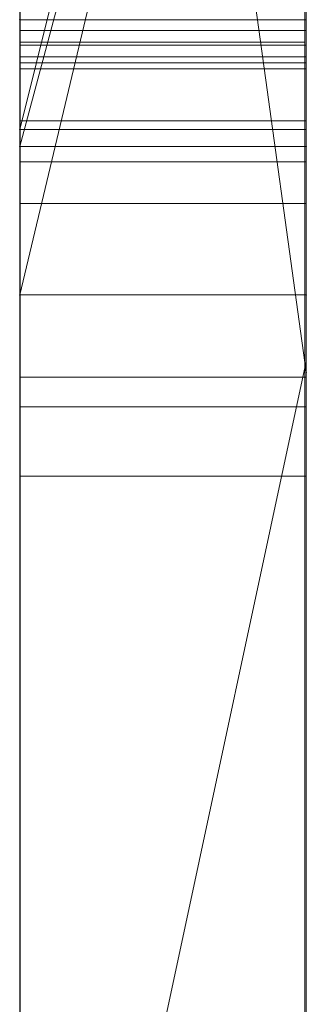
# Model space of a CAD drawing. Extents: x -1043 to 2383, y -808 to 1691.
# Drawn here: x 443 to 444, y 578 to 582 of the extents above; entities that cross this region are included whole.
import ezdxf

# ---------------------------------------------------------------- set-up
doc = ezdxf.new("R2010")
doc.units = 0
doc.header["$MEASUREMENT"] = 0
doc.linetypes.add('solid', pattern=[0])
doc.layers.add('mark_1', color=84, linetype='solid')
doc.layers.add('stone', color=7, linetype='CONTINUOUS')

msp = doc.modelspace()

# ---------------------------------------------------------------- linework, layer by layer
at = {"layer": 'mark_1', "lineweight": 0, "extrusion": (6.12303e-17, 1, -1.83691e-16)}
for p, q in [((443.0427, 566.0617, 3515.3834), (443.0427, 591.5249, 3515.3834)), ((443.0427, 566.0617, 3263.8961), (443.0427, 591.5249, 3263.8961)), ((443.0427, 566.0617, 3315.3834), (443.0427, 591.5249, 3315.3834)), ((444.0427, 591.5249, 3544.099), (444.0427, 566.0617, 3544.099)), ((444.0427, 566.0617, 3515.3834), (444.0427, 591.5249, 3515.3834)), ((444.0427, 591.5249, 3544.099), (444.0427, 566.0617, 3544.099)), ((444.0427, 566.0617, 3515.3834), (444.0427, 591.5249, 3515.3834)), ((444.0427, 591.5249, 3294.7692), (444.0427, 566.0617, 3294.7692)), ((444.0427, 591.5249, 3284.5527), (444.0427, 566.0617, 3282.7361)), ((444.0427, 591.5249, 3275.0192), (444.0427, 566.0617, 3275.0192)), ((444.0427, 591.5249, 3263.8961), (444.0427, 566.0617, 3263.8961)), ((444.0427, 566.0617, 3282.7361), (444.0427, 591.5249, 3284.5526)), ((444.0427, 591.5249, 3294.7692), (444.0427, 566.0617, 3294.7692)), ((444.0427, 566.0617, 3263.8961), (444.0427, 591.5249, 3263.8961)), ((444.0427, 591.5249, 3284.5527), (444.0427, 580.3553, 3275.0192)), ((444.0427, 591.5249, 3275.0192), (444.0427, 580.3553, 3275.0192)), ((444.0427, 591.5249, 3244.5287), (444.0427, 566.0617, 3244.5287)), ((444.0427, 591.5249, 3344.099), (444.0427, 566.0617, 3344.099)), ((444.0427, 566.0617, 3315.3834), (444.0427, 591.5249, 3315.3834)), ((444.0427, 591.5249, 3344.099), (444.0427, 566.0617, 3344.099)), ((444.0427, 566.0617, 3315.3834), (444.0427, 591.5249, 3315.3834)), ((443.0427, 580.6254, 3614.9643), (443.0427, 591.4209, 3614.9643)), ((443.0427, 580.6254, 3632.4428), (443.0427, 591.4209, 3632.4428)), ((444.0427, 591.4209, 3632.4428), (444.0427, 574.0985, 3635.9387)), ((444.0427, 591.4209, 3644.4294), (444.0427, 580.3929, 3644.4294)), ((444.0427, 591.4209, 3626.9487), (444.0427, 573.1642, 3622.7045)), ((444.0427, 591.4209, 3614.9643), (444.0427, 580.6254, 3614.9643)), ((444.0427, 580.6254, 3632.4428), (444.0427, 591.4209, 3632.4428)), ((444.0427, 591.4209, 3632.4428), (444.0427, 574.0985, 3635.9386)), ((444.0427, 580.6254, 3626.9487), (444.0427, 591.4209, 3626.9487)), ((444.0427, 591.4209, 3626.9487), (444.0427, 573.1642, 3622.7045)), ((444.0427, 591.4209, 3644.4294), (444.0427, 580.3929, 3644.4294)), ((444.0427, 580.6254, 3614.9643), (444.0427, 591.4209, 3614.9643)), ((444.0427, 580.6254, 3632.4428), (444.0427, 591.4209, 3632.4428)), ((444.0427, 580.6254, 3626.9487), (444.0427, 591.4209, 3626.9487)), ((444.0427, 591.4209, 3594.2081), (444.0427, 565.9554, 3594.2081)), ((444.0427, 589.3973, 3282.7361), (444.0427, 578.024, 3282.7361)), ((444.0427, 589.3973, 3282.7361), (444.0427, 580.3553, 3275.0192)), ((444.0427, 566.0617, 3282.7361), (444.0427, 589.3973, 3282.7361)), ((443.0427, 587.987, 3300.2167), (443.0427, 561.523, 3300.2167)), ((443.0427, 587.987, 3250.2032), (443.0427, 561.523, 3250.2032)), ((443.0427, 580.6254, 3632.4428), (443.0427, 587.9294, 3632.4428)), ((443.0427, 587.8541, 3700.0755), (443.0427, 580.6254, 3700.0755)), ((443.0427, 587.8541, 3400.0755), (443.0427, 580.6254, 3400.0755)), ((443.0427, 587.5795, 3281.1852), (444.0427, 580.3553, 3275.0192)), ((443.0427, 587.5795, 3281.1852), (444.0427, 580.3553, 3275.0192)), ((443.0427, 587.387, 3650.1714), (443.0427, 575.7303, 3650.1714)), ((443.0427, 587.3161, 3550.3414), (443.0427, 561.523, 3550.3414)), ((443.0427, 587.3161, 3350.3414), (443.0427, 561.523, 3350.3414)), ((443.0427, 586.9796, 3600.2014), (443.0427, 561.4167, 3600.2014)), ((444.0427, 586.5877, 3443.732), (444.0427, 577.0476, 3443.732)), ((444.0427, 586.5877, 3443.732), (444.0427, 577.0476, 3443.732)), ((444.0427, 586.5877, 3743.732), (444.0427, 577.0476, 3743.732)), ((444.0427, 586.5877, 3743.732), (444.0427, 577.0476, 3743.732)), ((443.0427, 585.4497, 3532.1135), (443.0427, 573.0779, 3532.1135)), ((443.0427, 585.4497, 3532.1135), (443.0427, 573.0779, 3532.1135)), ((443.0427, 585.4497, 3332.1135), (443.0427, 573.0779, 3332.1135)), ((443.0427, 585.4497, 3332.1135), (443.0427, 573.0779, 3332.1135)), ((444.0427, 585.4497, 3532.1135), (444.0427, 573.0779, 3532.1135)), ((444.0427, 573.0779, 3527.3689), (444.0427, 585.4497, 3527.3689)), ((444.0427, 585.4497, 3527.3689), (444.0427, 573.0779, 3527.3689)), ((444.0427, 585.4497, 3532.1135), (444.0427, 573.0779, 3532.1135)), ((444.0427, 585.4497, 3332.1135), (444.0427, 573.0779, 3332.1135)), ((444.0427, 573.0779, 3327.3689), (444.0427, 585.4497, 3327.3689)), ((444.0427, 585.4497, 3327.3689), (444.0427, 573.0779, 3327.3689)), ((444.0427, 585.4497, 3332.1135), (444.0427, 573.0779, 3332.1135)), ((444.0427, 585.2305, 3233.1786), (443.0427, 581.2033, 3233.1786)), ((443.0427, 581.2033, 3233.1786), (444.0427, 585.2305, 3233.1787)), ((443.0427, 581.2033, 3223.2765), (444.0427, 585.2305, 3218.8751)), ((443.0427, 581.2033, 3223.2765), (444.0427, 585.2305, 3218.8752)), ((443.0427, 581.2033, 3223.2765), (444.0427, 585.2305, 3218.8752)), ((443.0427, 581.2033, 3223.2765), (444.0427, 585.2305, 3218.8751)), ((443.0427, 581.2033, 3223.2766), (443.0427, 585.2305, 3218.8751)), ((444.0427, 585.2305, 3244.5287), (444.0427, 581.2033, 3244.5287)), ((444.0427, 585.2305, 3233.1787), (444.0427, 581.2033, 3233.1787)), ((444.0427, 585.2305, 3233.1787), (444.0427, 581.2033, 3233.1787)), ((444.0427, 585.0654, 3575.4979), (444.0427, 581.1435, 3575.4979)), ((443.0427, 581.1435, 3582.4717), (444.0427, 584.8785, 3577.478)), ((443.0427, 581.1435, 3582.4717), (443.0427, 584.8785, 3582.4717)), ((443.0427, 581.1435, 3582.4717), (444.0427, 584.8785, 3577.4781)), ((443.0427, 581.1435, 3582.4717), (443.0427, 584.8785, 3582.4717)), ((444.0427, 581.1435, 3594.2081), (444.0427, 584.8785, 3594.2081)), ((444.0427, 581.1435, 3582.4717), (444.0427, 584.8785, 3582.4717)), ((444.0427, 584.8785, 3577.478), (444.0427, 581.1435, 3577.478)), ((444.0427, 584.8785, 3577.478), (444.0427, 581.1435, 3577.478)), ((444.0427, 581.1435, 3582.4717), (444.0427, 584.8785, 3582.4717)), ((444.0427, 584.8232, 3694.3313), (443.0427, 580.6254, 3700.0755)), ((444.0427, 584.8232, 3685.0933), (443.0427, 580.6254, 3691.835)), ((444.0427, 584.8232, 3694.3313), (443.0427, 580.6254, 3700.0755)), ((443.0427, 580.6254, 3691.835), (444.0427, 584.8232, 3685.0933)), ((443.0427, 580.6254, 3669.8621), (444.0427, 584.8232, 3665.6157)), ((443.0427, 580.6254, 3673.3569), (444.0427, 584.8232, 3673.3569)), ((444.0427, 584.8232, 3673.3569), (443.0427, 580.6254, 3673.3569)), ((444.0427, 584.8232, 3665.6156), (443.0427, 580.6254, 3669.8621)), ((443.0427, 584.8232, 3665.6157), (443.0427, 580.6254, 3669.8621)), ((444.0427, 584.8232, 3394.3313), (443.0427, 580.6254, 3400.0755)), ((444.0427, 584.8232, 3385.0933), (443.0427, 580.6254, 3391.835)), ((444.0427, 584.8232, 3394.3313), (443.0427, 580.6254, 3400.0755)), ((443.0427, 580.6254, 3391.835), (444.0427, 584.8232, 3385.0933)), ((443.0427, 580.6254, 3369.8621), (444.0427, 584.8232, 3365.6157)), ((443.0427, 580.6254, 3373.3569), (444.0427, 584.8232, 3373.3569)), ((444.0427, 584.8232, 3373.3569), (443.0427, 580.6254, 3373.3569)), ((444.0427, 584.8232, 3365.6156), (443.0427, 580.6254, 3369.8621)), ((443.0427, 584.8232, 3365.6157), (443.0427, 580.6254, 3369.8621)), ((444.0427, 565.9554, 3685.0933), (444.0427, 584.8232, 3685.0933)), ((444.0427, 565.9554, 3673.3569), (444.0427, 584.8232, 3673.3569)), ((444.0427, 584.8232, 3685.0933), (444.0427, 565.9554, 3685.0933)), ((444.0427, 565.9554, 3673.3569), (444.0427, 584.8232, 3673.3569)), ((444.0427, 565.9554, 3385.0933), (444.0427, 584.8232, 3385.0933)), ((444.0427, 565.9554, 3373.3569), (444.0427, 584.8232, 3373.3569)), ((444.0427, 584.8232, 3385.0933), (444.0427, 565.9554, 3385.0933)), ((444.0427, 565.9554, 3373.3569), (444.0427, 584.8232, 3373.3569)), ((443.0426, 571.7101, 3836.1901), (443.0426, 584.6794, 3837.9762)), ((443.0426, 571.7101, 3886.1901), (443.0426, 584.6794, 3887.9762)), ((443.0426, 571.7101, 3936.1901), (443.0426, 584.6794, 3937.9762)), ((444.0379, 571.7101, 3936.1901), (444.0379, 584.6794, 3937.9762)), ((444.0379, 571.7101, 3886.1901), (444.0379, 584.6794, 3887.9762)), ((444.0379, 571.7101, 3836.1901), (444.0379, 584.6794, 3837.9762)), ((443.0426, 584.5964, 3826.6407), (443.0426, 571.7101, 3828.3853)), ((443.0426, 584.5964, 3876.6407), (443.0426, 571.7101, 3878.3853)), ((443.0426, 584.5964, 3926.6407), (443.0426, 571.7101, 3928.3853)), ((443.0427, 581.5863, 3421.8137), (443.0427, 584.6128, 3417.6156)), ((443.0427, 581.5863, 3721.8137), (443.0427, 584.6128, 3717.6156)), ((444.0379, 584.5964, 3926.6407), (444.0379, 571.7101, 3928.3853)), ((444.0379, 584.5964, 3876.6407), (444.0379, 571.7101, 3878.3853)), ((444.0379, 584.5964, 3826.6407), (444.0379, 571.7101, 3828.3853)), ((444.0427, 584.6128, 3431.6347), (444.0427, 577.0476, 3443.732)), ((444.0427, 584.6128, 3431.6347), (444.0427, 577.0476, 3443.732)), ((444.0427, 581.5863, 3431.6347), (444.0427, 584.6128, 3431.6347)), ((444.0427, 584.6128, 3731.6347), (444.0427, 577.0476, 3743.732)), ((444.0427, 584.6128, 3731.6347), (444.0427, 577.0476, 3743.732)), ((444.0427, 581.5863, 3731.6347), (444.0427, 584.6128, 3731.6347)), ((443.0426, 571.7101, 3828.3853), (443.0426, 584.4142, 3831.0395)), ((443.0426, 571.7101, 3878.3853), (443.0426, 584.4142, 3881.0395)), ((443.0426, 571.7101, 3928.3853), (443.0426, 584.4142, 3931.0395)), ((444.0379, 571.7101, 3928.3853), (444.0379, 584.4142, 3931.0395)), ((444.0379, 571.7101, 3878.3853), (444.0379, 584.4142, 3881.0395)), ((444.0379, 571.7101, 3828.3853), (444.0379, 584.4142, 3831.0395)), ((443.0426, 568.4217, 3827.0478), (443.0426, 584.4038, 3824.676)), ((443.0426, 568.4217, 3877.0478), (443.0426, 584.4038, 3874.676)), ((443.0426, 568.4217, 3927.0478), (443.0426, 584.4038, 3924.676)), ((443.0426, 584.3934, 3833.5151), (443.0426, 571.7101, 3836.1901)), ((443.0426, 584.3934, 3883.5151), (443.0426, 571.7101, 3886.1901)), ((443.0426, 584.3934, 3933.5151), (443.0426, 571.7101, 3936.1901)), ((444.0379, 568.4217, 3927.0478), (444.0379, 584.4038, 3924.676)), ((444.0379, 568.4217, 3877.0478), (444.0379, 584.4038, 3874.676)), ((444.0379, 568.4217, 3827.0478), (444.0379, 584.4038, 3824.676)), ((444.0379, 584.3934, 3933.5151), (444.0379, 571.7101, 3936.1901)), ((444.0379, 584.3934, 3883.5151), (444.0379, 571.7101, 3886.1901)), ((444.0379, 584.3934, 3833.5151), (444.0379, 571.7101, 3836.1901)), ((443.0426, 584.3, 3839.8994), (443.0426, 568.3801, 3837.5276)), ((443.0426, 584.3, 3889.8994), (443.0426, 568.3801, 3887.5276)), ((443.0426, 584.3, 3939.8994), (443.0426, 568.3801, 3937.5276)), ((444.0379, 584.3, 3939.8994), (444.0379, 568.3801, 3937.5276)), ((444.0379, 584.3, 3889.8994), (444.0379, 568.3801, 3887.5276)), ((444.0379, 584.3, 3839.8994), (444.0379, 568.3801, 3837.5276)), ((443.0426, 583.5595, 3039.307), (443.0426, 568.0155, 3039.307)), ((444.0417, 583.5595, 3039.307), (444.0417, 568.0155, 3039.307)), ((443.0427, 582.0911, 3449.971), (443.0427, 573.0159, 3449.971)), ((443.0427, 582.0911, 3749.971), (443.0427, 573.0159, 3749.971)), ((443.0427, 577.6409, 3565.2434), (443.0427, 581.8621, 3565.2426)), ((444.0427, 581.8621, 3575.4979), (444.0427, 581.1435, 3575.4979)), ((444.0427, 581.8621, 3565.2426), (444.0427, 581.1435, 3565.2434)), ((444.0427, 577.6409, 3565.2434), (444.0427, 581.8621, 3565.2426)), ((444.0427, 581.5863, 3414.9146), (443.0427, 581.5863, 3414.9146)), ((443.0427, 570.9967, 3414.9146), (443.0427, 581.5863, 3414.9146)), ((444.0427, 581.5863, 3431.6347), (443.0427, 581.5863, 3431.6347)), ((443.0427, 581.5863, 3414.9146), (443.0427, 581.5863, 3431.6347)), ((444.0427, 581.5863, 3414.9146), (443.0427, 581.5863, 3414.9146)), ((443.0427, 581.5863, 3431.6347), (444.0427, 581.5863, 3431.6347)), ((444.0427, 581.5863, 3714.9146), (443.0427, 581.5863, 3714.9146)), ((443.0427, 570.9967, 3714.9146), (443.0427, 581.5863, 3714.9146)), ((444.0427, 581.5863, 3731.6347), (443.0427, 581.5863, 3731.6347)), ((443.0427, 581.5863, 3714.9146), (443.0427, 581.5863, 3731.6347)), ((444.0427, 581.5863, 3714.9146), (443.0427, 581.5863, 3714.9146)), ((443.0427, 581.5863, 3731.6347), (444.0427, 581.5863, 3731.6347)), ((444.0427, 581.5863, 3414.9146), (444.0427, 570.9967, 3414.9146)), ((444.0427, 577.0476, 3427.0495), (444.0427, 581.5863, 3414.9146)), ((444.0427, 581.5863, 3431.6347), (444.0427, 581.5863, 3414.9146)), ((444.0427, 581.5863, 3414.9146), (444.0427, 577.0476, 3427.0495)), ((444.0427, 581.5863, 3431.6347), (444.0427, 577.0476, 3443.732)), ((444.0427, 581.5863, 3431.6347), (444.0427, 577.0476, 3443.732)), ((444.0427, 570.9967, 3414.9146), (444.0427, 581.5863, 3414.9146)), ((444.0427, 581.5863, 3414.9146), (444.0427, 581.5863, 3431.6347)), ((444.0427, 581.5863, 3714.9146), (444.0427, 570.9967, 3714.9146)), ((444.0427, 577.0476, 3727.0495), (444.0427, 581.5863, 3714.9146)), ((444.0427, 581.5863, 3731.6347), (444.0427, 581.5863, 3714.9146)), ((444.0427, 581.5863, 3714.9146), (444.0427, 577.0476, 3727.0495)), ((444.0427, 581.5863, 3731.6347), (444.0427, 577.0476, 3743.732)), ((444.0427, 581.5863, 3731.6347), (444.0427, 577.0476, 3743.732)), ((444.0427, 570.9967, 3714.9146), (444.0427, 581.5863, 3714.9146)), ((444.0427, 581.5863, 3714.9146), (444.0427, 581.5863, 3731.6347)), ((444.0417, 581.5489, 3078.4269), (443.0426, 581.5489, 3078.4269)), ((444.0417, 581.5489, 3086.1487), (443.0426, 581.5489, 3086.1487)), ((443.0426, 568.3732, 3834.9149), (443.0426, 581.5074, 3832.2191)), ((443.0426, 581.5074, 3832.2191), (443.0426, 568.4147, 3829.6605)), ((443.0426, 568.3732, 3884.9149), (443.0426, 581.5074, 3882.2191)), ((443.0426, 581.5074, 3882.2191), (443.0426, 568.4147, 3879.6605)), ((443.0426, 568.3732, 3934.9149), (443.0426, 581.5074, 3932.2191)), ((443.0426, 581.5074, 3932.2191), (443.0426, 568.4147, 3929.6605)), ((444.0379, 581.5074, 3932.2191), (443.0426, 581.5074, 3932.2191)), ((444.0379, 581.5074, 3882.2191), (443.0426, 581.5074, 3882.2191)), ((444.0379, 581.5074, 3832.2191), (443.0426, 581.5074, 3832.2191)), ((443.0426, 568.2149, 3037.2799), (443.0426, 581.4978, 3037.2799)), ((444.0417, 581.4978, 3037.2799), (443.0426, 581.4978, 3037.2799)), ((444.0379, 581.5074, 3932.2191), (444.0379, 568.4147, 3929.6605)), ((444.0379, 568.3732, 3934.9149), (444.0379, 581.5074, 3932.2191)), ((444.0379, 581.5074, 3882.2191), (444.0379, 568.4147, 3879.6605)), ((444.0379, 568.3732, 3884.9149), (444.0379, 581.5074, 3882.2191)), ((444.0379, 581.5074, 3832.2191), (444.0379, 568.4147, 3829.6605)), ((444.0379, 568.3732, 3834.9149), (444.0379, 581.5074, 3832.2191)), ((444.0417, 568.2149, 3037.2799), (444.0417, 581.4978, 3037.2799)), ((443.0426, 581.4563, 3033.5637), (443.0426, 568.0362, 3033.5637)), ((444.0417, 581.4563, 3033.5637), (443.0426, 581.4563, 3033.5637)), ((444.0417, 581.4563, 3033.5637), (444.0417, 568.0362, 3033.5637)), ((443.0426, 567.9912, 3031.5367), (443.0426, 581.4356, 3031.5367)), ((444.0417, 581.4356, 3031.5367), (443.0426, 581.4356, 3031.5367)), ((444.0417, 567.9912, 3031.5367), (444.0417, 581.4356, 3031.5367)), ((443.0426, 568.2737, 3025.4556), (443.0426, 581.4148, 3025.4556)), ((444.0417, 581.4148, 3025.4556), (443.0426, 581.4148, 3025.4556)), ((444.0417, 568.2737, 3025.4556), (444.0417, 581.4148, 3025.4556)), ((443.0426, 581.2327, 3027.4826), (443.0426, 568.2357, 3027.4826)), ((444.0417, 581.2327, 3027.4826), (443.0426, 581.2327, 3027.4826)), ((444.0417, 581.2327, 3027.4826), (444.0417, 568.2357, 3027.4826)), ((444.0427, 581.2033, 3226.3684), (443.0427, 581.2033, 3226.3684)), ((443.0427, 576.7531, 3226.3684), (443.0427, 581.2033, 3226.3684)), ((443.0427, 581.2033, 3233.1786), (444.0427, 581.2033, 3233.1787)), ((443.0427, 581.2033, 3223.2765), (443.0427, 581.2033, 3233.1786)), ((444.0427, 581.2033, 3233.1786), (443.0427, 581.2033, 3235.6738)), ((443.0427, 581.2033, 3226.3684), (443.0427, 581.2033, 3235.6738)), ((444.0427, 581.2033, 3226.3684), (443.0427, 581.2033, 3226.3684)), ((444.0427, 581.2033, 3226.3684), (444.0427, 581.2033, 3235.6738)), ((444.0427, 581.2033, 3235.6738), (444.0427, 576.7531, 3235.6738)), ((444.0427, 581.2033, 3226.3684), (444.0427, 576.7531, 3226.3684)), ((444.0427, 581.2033, 3235.6738), (444.0427, 581.2033, 3244.5287)), ((444.0427, 581.2033, 3244.5287), (444.0427, 576.7531, 3244.5287)), ((444.0427, 581.2033, 3235.6738), (444.0427, 576.7531, 3235.6738)), ((444.0427, 581.2033, 3244.5287), (444.0427, 581.2033, 3233.1787)), ((444.0427, 576.7531, 3226.3684), (444.0427, 581.2033, 3226.3684)), ((444.0427, 581.2033, 3226.3684), (444.0427, 581.2033, 3233.1786)), ((443.0427, 581.1435, 3582.4717), (444.0427, 581.1435, 3577.478)), ((444.0427, 581.1435, 3582.4717), (443.0427, 581.1435, 3582.4717)), ((443.0427, 581.1435, 3582.4717), (444.0427, 581.1435, 3577.478)), ((443.0427, 581.1435, 3582.4717), (444.0427, 581.1435, 3582.4717)), ((444.0427, 581.1435, 3594.2082), (444.0427, 581.1435, 3565.2434)), ((444.0427, 581.1435, 3565.2434), (444.0427, 577.6409, 3565.2434)), ((444.0427, 581.1435, 3594.2082), (444.0427, 577.6409, 3594.2081)), ((444.0427, 581.1435, 3582.4717), (444.0427, 581.1435, 3594.2081)), ((444.0427, 581.1435, 3575.4979), (444.0427, 581.1435, 3577.478)), ((444.0427, 581.1435, 3565.2434), (444.0427, 581.1435, 3575.4979)), ((444.0427, 581.1435, 3582.4717), (444.0427, 581.1435, 3577.478)), ((444.0417, 581.0898, 3126.2053), (443.0426, 581.0898, 3126.2053)), ((444.0417, 580.9445, 3128.2323), (443.0426, 580.9445, 3128.2323)), ((443.0427, 580.6254, 3700.0755), (443.0427, 580.6254, 3691.835)), ((443.0427, 580.6254, 3691.835), (443.0427, 561.4167, 3691.835)), ((443.0427, 580.6254, 3673.3569), (443.0427, 580.6254, 3669.8621)), ((443.0427, 565.9554, 3673.3569), (443.0427, 580.6254, 3673.3569)), ((444.0427, 580.6254, 3614.9643), (443.0427, 580.6254, 3614.9643)), ((443.0427, 573.1642, 3622.7045), (443.0427, 580.6254, 3614.9643)), ((444.0427, 580.6254, 3614.9643), (443.0427, 580.6254, 3614.9643)), ((443.0427, 580.6254, 3632.4428), (444.0427, 580.6254, 3632.4428)), ((444.0427, 580.6254, 3632.4428), (443.0427, 580.6254, 3632.4428)), ((444.0427, 580.6254, 3626.9488), (443.0427, 580.6254, 3632.4428)), ((443.0427, 580.6254, 3632.4428), (444.0427, 580.6254, 3626.9487)), ((443.0427, 580.6254, 3400.0755), (443.0427, 580.6254, 3391.835)), ((443.0427, 580.6254, 3391.835), (443.0427, 561.4167, 3391.835)), ((443.0427, 580.6254, 3373.3569), (443.0427, 580.6254, 3369.8621)), ((443.0427, 565.9554, 3373.3569), (443.0427, 580.6254, 3373.3569)), ((444.0427, 574.0985, 3635.9387), (444.0427, 580.6254, 3632.4428)), ((444.0427, 565.9554, 3632.4428), (444.0427, 580.6254, 3632.4428)), ((444.0427, 580.6254, 3626.9487), (444.0427, 565.9554, 3626.9487)), ((444.0427, 580.6254, 3632.4428), (444.0427, 565.9554, 3632.4428)), ((444.0427, 580.6254, 3626.9487), (444.0427, 580.6254, 3632.4428)), ((444.0427, 580.6254, 3614.9643), (444.0427, 573.1642, 3622.7045)), ((444.0427, 573.1642, 3622.7045), (444.0427, 580.6254, 3626.9487)), ((444.0427, 565.9554, 3626.9487), (444.0427, 580.6254, 3626.9487)), ((444.0427, 580.6254, 3632.4428), (444.0427, 574.0985, 3635.9386)), ((444.0427, 580.6254, 3626.9488), (444.0427, 573.1642, 3622.7045)), ((444.0427, 573.1642, 3622.7045), (444.0427, 580.6254, 3614.9643)), ((444.0427, 580.6254, 3626.9487), (444.0427, 580.6254, 3632.4428)), ((444.0427, 580.3929, 3644.4294), (443.0427, 575.7303, 3650.1714)), ((444.0427, 580.3929, 3644.4294), (443.0427, 575.7303, 3650.1714)), ((444.0427, 580.3929, 3644.4294), (444.0427, 574.0985, 3635.9387)), ((444.0427, 580.3929, 3644.4294), (444.0427, 574.0985, 3635.9387)), ((444.0427, 580.3553, 3275.0192), (444.0427, 570.5849, 3275.0192)), ((444.0417, 580.338, 3126.4982), (443.0426, 580.338, 3126.4982)), ((444.0417, 580.2343, 3127.8633), (443.0426, 580.2343, 3127.8633)), ((444.0417, 579.9933, 3127.16), (443.0426, 579.9933, 3127.16))]:
    msp.add_line(p, q, dxfattribs=at)
at = {"layer": 'mark_1', "lineweight": 0, "extrusion": (1, -6.12303e-17, 0)}
for centre, radius, start, end in [((578.3209, 3083.9484, 443.0426), 6.3959, 300.31127, 306.81659), ((578.3209, 3083.9484, 444.0417), 6.3959, 300.31127, 306.81659), ((581.2408, 3032.6125, 443.0426), 5.1298, 270.4662, 279.2103), ((581.2408, 3032.6125, 444.0417), 5.1298, 270.4662, 279.2103), ((581.4563, 3036.5144, 443.0426), 2.9507, 270, 281.0157), ((581.4563, 3036.5144, 444.0417), 2.9507, 270, 281.0157), ((577.5973, 3128.8847, 443.0426), 10.055, 64.18035, 71.46974), ((580.4527, 3131.055, 443.0426), 4.8903, 282.8064, 288.0623), ((578.4113, 3080.7818, 443.0426), 6.2168, 55.09244, 59.68873), ((577.5973, 3128.8847, 444.0417), 10.055, 64.18035, 71.46974), ((578.4113, 3080.7818, 444.0417), 6.2168, 55.09244, 59.68873), ((580.4527, 3131.055, 444.0417), 4.8903, 282.8064, 288.0623), ((578.9119, 3024.5118, 443.0426), 7.4645, 66.04827, 70.23922), ((578.9119, 3024.5118, 444.0417), 7.4645, 66.04827, 70.23922), ((578.3736, 3129.4617, 443.0426), 7.3369, 61.16557, 65.51295), ((578.3736, 3129.4617, 444.0417), 7.3369, 61.16557, 65.51295), ((580.854, 3033.6952, 443.0426), 3.6421, 73.8095, 79.8184), ((580.854, 3033.6952, 444.0417), 3.6421, 73.8095, 79.8184), ((581.4148, 3034.4774, 443.0426), 9.0217, 270, 272.52689), ((581.4148, 3034.4774, 444.0417), 9.0217, 270, 272.52689), ((580.2164, 3132.2211, 443.0426), 4.0532, 286.2909, 292.1366), ((580.2164, 3132.2211, 444.0417), 4.0532, 286.2909, 292.1366), ((577.7242, 3079.7848, 443.0426), 9.3754, 65.22582, 72.82342), ((577.7242, 3079.7848, 444.0417), 9.3754, 65.22582, 72.82342), ((577.5466, 3083.9771, 443.0426), 8.7015, 293.86291, 297.75012), ((577.5466, 3083.9771, 444.0417), 8.7015, 293.86291, 297.75012), ((578.2264, 3080.2713, 443.0426), 6.7515, 60.52056, 60.71432), ((577.9686, 3084.079, 443.0426), 6.6907, 297.91771, 302.35198), ((580.3958, 3131.3054, 443.0426), 5.1471, 277.7496, 282.8064), ((578.2123, 3080.2462, 443.0426), 6.7803, 60.71432, 60.90746), ((577.9686, 3084.079, 444.0417), 6.6907, 297.91771, 302.35198), ((578.2264, 3080.2713, 444.0417), 6.7515, 60.52056, 60.71432), ((580.3958, 3131.3054, 444.0417), 5.1471, 277.7496, 282.8064), ((578.2123, 3080.2462, 444.0417), 6.7803, 60.71432, 60.90746), ((578.1223, 3080.0845, 443.0426), 6.9654, 60.90746, 65.38597), ((578.1223, 3080.0845, 444.0417), 6.9654, 60.90746, 65.38597), ((578.0338, 3128.7157, 443.0426), 8.1566, 65.51295, 69.52705), ((578.0338, 3128.7157, 444.0417), 8.1566, 65.51295, 69.52705), ((580.1339, 3132.5032, 443.0426), 4.3472, 280.7465, 286.2909), ((580.1339, 3132.5032, 444.0417), 4.3472, 280.7465, 286.2909), ((581.2332, 3033.5506, 443.0426), 6.068, 270.2313, 270.4662), ((581.2332, 3033.5506, 444.0417), 6.068, 270.2313, 270.4662), ((581.2327, 3033.6765, 443.0426), 6.1939, 270, 270.2313), ((581.2327, 3033.6765, 444.0417), 6.1939, 270, 270.2313), ((577.697, 3084.5917, 443.0426), 7.2708, 293.7527, 297.91771), ((581.0392, 3127.198, 443.0426), 0.994, 270.4396, 272.9193), ((577.697, 3084.5917, 444.0417), 7.2708, 293.7527, 297.91771), ((581.0392, 3127.198, 444.0417), 0.994, 270.4396, 272.9193), ((577.4191, 3084.2652, 443.0426), 9.0166, 289.95985, 293.86291), ((581.0395, 3127.1648, 443.0426), 0.9608, 267.8958, 270.4396), ((577.4191, 3084.2652, 444.0417), 9.0166, 289.95985, 293.86291), ((581.0395, 3127.1648, 444.0417), 0.9608, 267.8958, 270.4396), ((577.7495, 3079.2708, 443.0426), 7.8604, 65.38597, 69.47473), ((577.7495, 3079.2708, 444.0417), 7.8604, 65.38597, 69.47473), ((581.0382, 3127.1295, 443.0426), 0.9255, 255.7343, 267.8958), ((581.0382, 3127.1295, 444.0417), 0.9255, 255.7343, 267.8958), ((581.0598, 3126.5844, 443.0426), 1.652, 93.9999, 101.0791), ((581.0598, 3126.5844, 444.0417), 1.652, 93.9999, 101.0791), ((577.8472, 3128.2159, 443.0426), 8.6901, 69.52705, 73.55618), ((577.8472, 3128.2159, 444.0417), 8.6901, 69.52705, 73.55618), ((581.0503, 3127.1773, 443.0426), 0.9748, 244.0535, 255.7343), ((581.0503, 3127.1773, 444.0417), 0.9748, 244.0535, 255.7343), ((577.1842, 3127.6523, 443.0426), 11.3548, 71.46974, 78.11668), ((577.1842, 3127.6523, 444.0417), 11.3548, 71.46974, 78.11668), ((580.9317, 3127.2384, 443.0426), 0.9856, 101.0791, 111.552), ((580.9317, 3127.2384, 444.0417), 0.9856, 101.0791, 111.552), ((577.4436, 3085.1673, 443.0426), 7.8997, 285.45202, 293.7527), ((581.0969, 3127.2729, 443.0426), 1.0811, 235.0974, 244.0535), ((577.4436, 3085.1673, 444.0417), 7.8997, 285.45202, 293.7527), ((581.0969, 3127.2729, 444.0417), 1.0811, 235.0974, 244.0535), ((580.8338, 3127.4864, 443.0426), 0.7189, 111.552, 130.0717), ((580.8338, 3127.4864, 444.0417), 0.7189, 111.552, 130.0717), ((577.5462, 3078.7276, 443.0426), 8.4404, 69.47473, 73.57861), ((577.1379, 3085.0397, 443.0426), 9.8406, 286.30537, 289.95985), ((577.014, 3077.4871, 443.0426), 11.7803, 72.82342, 79.21341), ((577.5462, 3078.7276, 444.0417), 8.4404, 69.47473, 73.57861), ((577.1379, 3085.0397, 444.0417), 9.8406, 286.30537, 289.95985), ((577.014, 3077.4871, 444.0417), 11.7803, 72.82342, 79.21341), ((581.2746, 3127.5276, 443.0426), 1.3917, 227.7075, 235.0974), ((581.2746, 3127.5276, 444.0417), 1.3917, 227.7075, 235.0974), ((580.7229, 3127.6182, 443.0426), 0.5467, 130.0717, 153.3526), ((580.7229, 3127.6182, 444.0417), 0.5467, 130.0717, 153.3526), ((581.1291, 3127.3798, 443.0426), 1.1845, 219.3384, 228.0975), ((581.1291, 3127.3798, 444.0417), 1.1845, 219.3384, 228.0975), ((577.4725, 3126.9462, 443.0426), 10.0139, 73.55618, 77.17765), ((577.4725, 3126.9462, 444.0417), 10.0139, 73.55618, 77.17765), ((581.2886, 3127.0381, 443.0426), 1.3389, 141.9485, 151.8586), ((581.2886, 3127.0381, 444.0417), 1.3389, 141.9485, 151.8586), ((580.984, 3127.2608, 443.0426), 0.9969, 209.3419, 219.3384), ((580.984, 3127.2608, 444.0417), 0.9969, 209.3419, 219.3384), ((580.9534, 3127.2436, 443.0426), 0.9617, 197.2841, 209.3419), ((580.9534, 3127.2436, 444.0417), 0.9617, 197.2841, 209.3419), ((580.992, 3127.1967, 443.0426), 1.0025, 151.8586, 164.2488), ((580.992, 3127.1967, 444.0417), 1.0025, 151.8586, 164.2488), ((581.0446, 3127.272, 443.0426), 1.0572, 186.0801, 197.2841), ((580.9307, 3127.214, 443.0426), 0.9388, 164.2488, 173.7649), ((581.0446, 3127.272, 444.0417), 1.0572, 186.0801, 197.2841), ((580.9307, 3127.214, 444.0417), 0.9388, 164.2488, 173.7649), ((580.9385, 3127.2132, 443.0426), 0.9467, 173.7649, 183.2198), ((580.9385, 3127.2132, 444.0417), 0.9467, 173.7649, 183.2198), ((577.1396, 3077.3481, 443.0426), 9.8785, 73.57861, 77.22441), ((577.1396, 3077.3481, 444.0417), 9.8785, 73.57861, 77.22441), ((576.9479, 3085.689, 443.0426), 10.5172, 280.82732, 286.30537), ((576.9479, 3085.689, 444.0417), 10.5172, 280.82732, 286.30537), ((577.2902, 3126.145, 443.0426), 10.8356, 77.17765, 80.80849), ((577.2902, 3126.145, 444.0417), 10.8356, 77.17765, 80.80849), ((576.7802, 3087.5673, 443.0426), 10.3897, 278.70984, 285.45202), ((576.7802, 3087.5673, 444.0417), 10.3897, 278.70984, 285.45202), ((576.966, 3126.6154, 443.0426), 12.4144, 78.11668, 84.53183), ((576.966, 3126.6154, 444.0417), 12.4144, 78.11668, 84.53183), ((576.9421, 3076.4772, 443.0426), 10.7716, 77.22441, 80.87907), ((576.9421, 3076.4772, 444.0417), 10.7716, 77.22441, 80.87907), ((576.6914, 3075.7941, 443.0426), 13.5038, 79.21341, 85.19033), ((576.6914, 3075.7941, 444.0417), 13.5038, 79.21341, 85.19033), ((576.973, 3124.185, 443.0426), 12.8211, 80.80849, 84.00803), ((576.973, 3124.185, 444.0417), 12.8211, 80.80849, 84.00803), ((576.5469, 3087.7857, 443.0426), 12.6518, 276.06193, 280.82732), ((576.5469, 3087.7857, 444.0417), 12.6518, 276.06193, 280.82732), ((576.5991, 3074.3406, 443.0426), 12.9355, 80.87907, 84.06404), ((576.5991, 3074.3406, 444.0417), 12.9355, 80.87907, 84.06404), ((576.5452, 3089.1012, 443.0426), 11.9415, 273.94873, 278.70984), ((576.5452, 3089.1012, 444.0417), 11.9415, 273.94873, 278.70984), ((576.8476, 3122.9901, 443.0426), 14.0227, 84.00803, 87.2127), ((576.8476, 3122.9901, 444.0417), 14.0227, 84.00803, 87.2127)]:
    msp.add_arc(centre, radius, start, end, dxfattribs=at)
at = {"layer": 'mark_1', "lineweight": 0, "extrusion": (6.12303e-17, 1, -1.83691e-16)}
for p in [(443.0427, 581.5863, 3421.8137), (443.0427, 581.5863, 3721.8137), (443.0427, 581.2033, 3223.2765), (443.0427, 581.2033, 3223.2765), (443.0427, 581.1435, 3582.4717), (444.0427, 581.1435, 3577.478), (443.0427, 580.6254, 3669.8621), (443.0427, 580.6254, 3369.8621), (444.0427, 580.6254, 3632.4428), (444.0427, 580.6254, 3626.9487), (444.0427, 580.6254, 3626.9487), (444.0427, 580.3553, 3275.0192)]:
    msp.add_point(p, dxfattribs=at)
at = {"layer": 'stone', "color": 7, "linetype": 'CONTINUOUS'}
msp.add_line((443.0426, 698.4493), (443.0426, 433.4493), dxfattribs=at)

doc.saveas('drawing.dxf')
